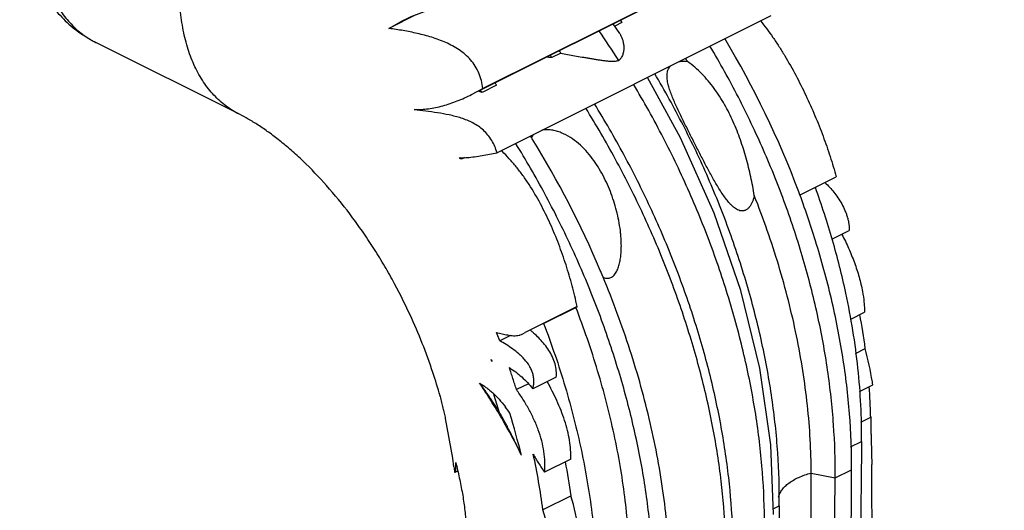
# Model space of a CAD drawing. Units: inches. Extents: x 0 to 22, y 0 to 17.
# Drawn here: x 15.5 to 17.3, y 12.3 to 13.2 of the extents above; entities that cross this region are included whole.
import ezdxf

# ---------------------------------------------------------------- set-up
doc = ezdxf.new("R2010")
doc.units = ezdxf.units.IN
doc.header["$LTSCALE"] = 1.21
doc.header["$MEASUREMENT"] = 0
doc.layers.get('0').update_dxf_attribs({"linetype": 'CONTINUOUS'})

msp = doc.modelspace()

# ---------------------------------------------------------------- linework, layer by layer
at = {"color": 7, "linetype": 'CONTINUOUS'}
for p, q in [((16.3322, 13.0685), (16.7923, 13.2985)), ((16.7923, 13.2993), (16.3359, 13.0711)), ((16.2153, 13.2034), (16.1667, 13.1791)), ((16.1667, 13.1791), (16.1927, 13.1938)), ((16.8544, 13.2021), (16.3613, 12.9555)), ((16.5833, 13.194), (16.5839, 13.1931)), ((16.5863, 13.1896), (16.5733, 13.1831)), ((15.8975, 13.0246), (15.6391, 13.1537)), ((16.4763, 13.1345), (16.4603, 13.1266)), ((16.3156, 13.0601), (16.3359, 13.0711)), ((16.3606, 13.0769), (16.3345, 13.0637)), ((16.3345, 13.0637), (16.3275, 13.0662)), ((16.3029, 12.9468), (16.2971, 12.9438)), ((16.9057, 12.8788), (16.9722, 12.912)), ((16.9336, 12.8922), (16.9346, 12.8928)), ((16.9641, 12.7996), (16.9956, 12.8154)), ((16.5056, 12.6788), (16.4123, 12.6321)), ((16.4453, 12.6481), (16.5033, 12.6771)), ((16.5033, 12.6771), (16.5056, 12.6788)), ((16.9984, 12.656), (17.0231, 12.6683)), ((16.3662, 12.6171), (16.3605, 12.6319)), ((16.3855, 12.6267), (16.3662, 12.6171)), ((16.4077, 12.6293), (16.4123, 12.6321)), ((17.0068, 12.5942), (17.0244, 12.6031)), ((16.3499, 12.583), (16.3519, 12.5823)), ((16.3529, 12.5797), (16.3499, 12.583)), ((16.3529, 12.5797), (16.3519, 12.5823)), ((16.4178, 12.5397), (16.3963, 12.529)), ((16.468, 12.5516), (16.4261, 12.5306)), ((17.0142, 12.5258), (17.0381, 12.5377)), ((16.259, 12.5167), (16.2591, 12.5178)), ((16.2594, 12.5167), (16.2591, 12.5178)), ((16.2589, 12.5168), (16.259, 12.5167)), ((16.259, 12.5167), (16.2595, 12.517)), ((16.2816, 12.4055), (16.2688, 12.4771)), ((17.0341, 12.4811), (17.0342, 12.4792)), ((16.2836, 12.3903), (16.2816, 12.4055)), ((16.4943, 12.404), (16.447, 12.3803)), ((16.285, 12.3807), (16.2857, 12.3803)), ((16.2857, 12.3803), (16.2905, 12.3827)), ((16.4946, 12.3381), (16.444, 12.3128))]:
    msp.add_line(p, q, dxfattribs=at)
at = {"color": 9, "linetype": 'CONTINUOUS'}
for p, q in [((17.0164, 12.4704), (17.0342, 12.4792)), ((16.9979, 12.4258), (17.0178, 12.4357)), ((16.927, 12.3789), (16.9703, 12.37)), ((16.9703, 12.37), (16.9999, 12.3849)), ((16.8588, 12.3143), (16.8695, 12.3197))]:
    msp.add_line(p, q, dxfattribs=at)
at = {"color": 7, "linetype": 'CONTINUOUS'}
for points in [[(16.5823, 13.1699), (16.5768, 13.178), (16.5702, 13.1875)], [(16.8592, 12.3042), (16.8543, 12.4299), (16.8346, 12.5676), (16.8004, 12.7074), (16.7525, 12.8465), (16.6917, 12.9825), (16.632, 13.0909)]]:
    msp.add_lwpolyline(points, dxfattribs=at)
for centre, radius, start, end in [((15.2624, 12.2767), 1.6082, 34.5859, 34.7382), ((15.1299, 12.1957), 1.7209, 32.5521, 34.6963), ((15.3295, 12.2938), 1.6825, 20.5727, 31.0153), ((15.1015, 12.1569), 1.687, 35.4186, 35.6017), ((16.4424, 12.9398), 0.1877, 84.5096, 87.871), ((15.086, 12.1439), 1.6895, 35.565, 35.7478), ((15.3411, 12.2913), 1.5952, 31.2931, 31.5241), ((14.9583, 12.0886), 1.6867, 35.3186, 35.5002), ((14.9863, 12.0961), 1.6884, 35.5148, 35.6926), ((14.9328, 12.0601), 1.7528, 31.6712, 31.875), ((14.9104, 12.0468), 1.779, 23.0639, 31.6569), ((16.0317, 12.634), 0.4079, 49.4259, 50.0723), ((14.8998, 12.0609), 1.6528, 32.2893, 32.4054), ((16.2757, 13.2934), 0.348, 273.4799, 275.2793), ((16.1924, 12.7715), 0.2578, 46.387, 46.7981), ((15.5233, 12.382), 1.5009, 16.0904, 19.8966), ((15.3913, 12.3175), 1.6163, 17.2532, 20.5573), ((15.6007, 12.4038), 1.4205, 12.1522, 16.1103), ((14.9313, 12.0561), 1.7561, 22.9086, 23.0512), ((15.3101, 12.25), 0.9857, 18.3175, 24.8108), ((15.8037, 12.44), 1.2316, 7.6092, 10.4853), ((16.3135, 12.4204), 0.734, 9.6256, 14.4088), ((15.3764, 12.2725), 0.9157, 15.5308, 18.2865), ((16.3328, 12.4238), 0.7144, 9.1787, 9.6164), ((15.9563, 12.4556), 1.0781, 1.3525, 4.194), ((16.0209, 12.2832), 0.4011, 29.2409, 30.9164), ((16.1725, 12.3441), 0.2554, 33.9395, 37.0742), ((14.9574, 12.054), 1.4911, 13.8472, 16.8685), ((15.2058, 12.1497), 1.2488, 7.5052, 12.1764), ((15.2609, 12.1651), 1.2458, 7.9835, 10.8216), ((16.8091, 12.4613), 0.5302, 187.6998, 188.7423), ((15.7919, 12.1377), 0.7306, 10.722, 15.9204), ((15.8208, 12.1201), 0.6522, 11.3856, 17.1878)]:
    msp.add_arc(centre, radius, start, end, dxfattribs=at)
at = {"color": 9, "linetype": 'CONTINUOUS'}
for centre, radius, start, end in [((15.7087, 13.293), 0.1557, 238.0873, 243.4424), ((15.0972, 12.1304), 1.3176, 15.8043, 17.2249)]:
    msp.add_arc(centre, radius, start, end, dxfattribs=at)
at = {"color": 7, "linetype": 'CONTINUOUS'}
for points, knots in [([(15.6045, 13.7269), (15.5879, 13.7026), (15.5656, 13.6643), (15.5418, 13.6105), (15.5269, 13.5693), (15.5153, 13.5276), (15.5071, 13.4858), (15.5025, 13.4443), (15.5015, 13.4036), (15.5043, 13.364), (15.5111, 13.3257), (15.5219, 13.2893), (15.537, 13.2551), (15.5531, 13.2288), (15.5682, 13.2096), (15.5805, 13.1961), (15.5938, 13.1837), (15.6128, 13.1687), (15.6284, 13.1592), (15.6392, 13.1538)], [0, 0, 0, 0, 0.136974, 0.205605, 0.273782, 0.341113, 0.407277, 0.472026, 0.535221, 0.596827, 0.656938, 0.715745, 0.773531, 0.830587, 0.858962, 0.887254, 0.915487, 0.94369, 1, 1, 1, 1]), ([(16.1927, 13.1938), (16.205, 13.2), (16.2308, 13.2107), (16.2576, 13.2184), (16.2713, 13.2216)], [0, 0, 0, 0, 0.494827, 1, 1, 1, 1]), ([(16.8356, 13.1927), (16.8395, 13.188), (16.8472, 13.1783), (16.8583, 13.1629), (16.8691, 13.1468), (16.8831, 13.1242), (16.8995, 13.095), (16.9176, 13.059), (16.9339, 13.0224), (16.9486, 12.9856), (16.9614, 12.9489), (16.9688, 12.9243), (16.9722, 12.9121)], [0, 0, 0, 0, 0.058268, 0.118672, 0.180706, 0.243891, 0.37208, 0.500785, 0.628572, 0.754653, 0.878593, 1, 1, 1, 1]), ([(16.3359, 13.0711), (16.3353, 13.0758), (16.3336, 13.0852), (16.3291, 13.0988), (16.3226, 13.1114), (16.3141, 13.1227), (16.3042, 13.1325), (16.2932, 13.1408), (16.2814, 13.1479), (16.2692, 13.1539), (16.2566, 13.159), (16.2396, 13.1647), (16.2182, 13.1703), (16.1924, 13.1754), (16.1753, 13.178), (16.1667, 13.1791)], [0, 0, 0, 0, 0.065836, 0.1313, 0.19627, 0.260706, 0.32464, 0.388124, 0.451199, 0.513883, 0.576183, 0.638087, 0.760605, 0.881304, 1, 1, 1, 1]), ([(16.5823, 13.1699), (16.5834, 13.1683), (16.5853, 13.1648), (16.5874, 13.1592), (16.5886, 13.1543), (16.5893, 13.1501), (16.5896, 13.1469), (16.5897, 13.1436), (16.5896, 13.1403), (16.5891, 13.1369), (16.5882, 13.1336), (16.5871, 13.1303), (16.5858, 13.1276), (16.5845, 13.1256), (16.5834, 13.1241), (16.5821, 13.1228), (16.581, 13.122), (16.5805, 13.1217)], [0, 0, 0, 0, 0.112199, 0.22584, 0.343091, 0.403579, 0.465297, 0.528141, 0.591998, 0.656833, 0.722693, 0.789606, 0.857613, 0.892132, 0.927139, 0.962938, 1, 1, 1, 1]), ([(16.9703, 12.37), (16.9706, 12.402), (16.9685, 12.4669), (16.9577, 12.565), (16.9394, 12.6644), (16.9138, 12.7641), (16.8813, 12.8632), (16.8421, 12.9608), (16.7969, 13.0559), (16.7628, 13.1173), (16.7448, 13.1474)], [0, 0, 0, 0, 0.117084, 0.237614, 0.361076, 0.486873, 0.614358, 0.742844, 0.871628, 1, 1, 1, 1]), ([(16.4763, 13.1345), (16.4803, 13.1338), (16.4886, 13.1322), (16.5014, 13.1299), (16.5123, 13.1281), (16.5212, 13.1266), (16.528, 13.1255), (16.5348, 13.1244), (16.5416, 13.1232), (16.5483, 13.1221), (16.5551, 13.1211), (16.5607, 13.1206), (16.5651, 13.1203), (16.5683, 13.1202), (16.5716, 13.1202), (16.5747, 13.1203), (16.5777, 13.1208), (16.5796, 13.1213), (16.5805, 13.1217)], [0, 0, 0, 0, 0.117632, 0.240444, 0.367727, 0.432439, 0.497533, 0.562822, 0.628152, 0.693319, 0.757939, 0.821558, 0.852882, 0.883814, 0.914249, 0.943998, 0.972752, 1, 1, 1, 1]), ([(16.6892, 13.1195), (16.6916, 13.12), (16.6966, 13.1204), (16.7017, 13.1201), (16.7042, 13.1198)], [0, 0, 0, 0, 0.488478, 1, 1, 1, 1]), ([(16.8246, 12.8782), (16.8242, 12.8764), (16.8232, 12.8728), (16.8214, 12.8676), (16.8191, 12.8627), (16.8163, 12.8582), (16.8135, 12.8551), (16.811, 12.8531), (16.809, 12.8519), (16.8069, 12.8511), (16.8048, 12.8507), (16.8027, 12.8505), (16.7999, 12.8507), (16.7964, 12.8517), (16.7925, 12.8537), (16.7888, 12.8562), (16.7853, 12.8592), (16.7819, 12.8625), (16.7775, 12.8674), (16.7723, 12.8739), (16.7665, 12.8823), (16.7609, 12.8911), (16.7554, 12.9003), (16.7482, 12.9128), (16.7394, 12.929), (16.7291, 12.9488), (16.7188, 12.9689), (16.7086, 12.9892), (16.7001, 13.0061), (16.6935, 13.0196), (16.6887, 13.0297), (16.684, 13.0397), (16.6796, 13.0496), (16.6756, 13.0594), (16.6721, 13.0689), (16.6698, 13.0768), (16.6684, 13.083), (16.6677, 13.0875), (16.6674, 13.0919), (16.6675, 13.0961), (16.668, 13.1002), (16.6687, 13.1028), (16.6692, 13.1041)], [0, 0, 0, 0, 0.016825, 0.033464, 0.049782, 0.065574, 0.080559, 0.087684, 0.094548, 0.10118, 0.107636, 0.113988, 0.120306, 0.133031, 0.146101, 0.159587, 0.173475, 0.187721, 0.202282, 0.232194, 0.262967, 0.294423, 0.326437, 0.358916, 0.424991, 0.492202, 0.560183, 0.628556, 0.69685, 0.730772, 0.764402, 0.797605, 0.830209, 0.862001, 0.892723, 0.922079, 0.936155, 0.949787, 0.962958, 0.975677, 0.98799, 1, 1, 1, 1]), ([(16.6692, 13.1041), (16.6697, 13.1056), (16.6711, 13.1084), (16.6731, 13.1109), (16.6742, 13.1121)], [0, 0, 0, 0, 0.496202, 1, 1, 1, 1]), ([(16.8246, 12.8782), (16.8228, 12.8896), (16.8186, 12.9121), (16.8103, 12.9457), (16.8, 12.9788), (16.7873, 13.0112), (16.7717, 13.0424), (16.753, 13.0716), (16.7343, 13.0937), (16.7177, 13.1094), (16.7088, 13.1165), (16.7042, 13.1198)], [0, 0, 0, 0, 0.124177, 0.249134, 0.374658, 0.500512, 0.626395, 0.751928, 0.876614, 0.938507, 1, 1, 1, 1]), ([(16.8695, 12.3197), (16.8699, 12.3516), (16.868, 12.4164), (16.8574, 12.5144), (16.8393, 12.6137), (16.8139, 12.7135), (16.7815, 12.8127), (16.7425, 12.9105), (16.6973, 13.0059), (16.6632, 13.0675), (16.6453, 13.0977)], [0, 0, 0, 0, 0.116804, 0.237135, 0.360486, 0.486259, 0.613804, 0.742423, 0.871397, 1, 1, 1, 1]), ([(16.2121, 13.0331), (16.2207, 13.033), (16.2337, 13.0338), (16.2509, 13.0367), (16.2639, 13.0398), (16.2769, 13.0438), (16.2943, 13.0501), (16.3071, 13.0559), (16.3155, 13.0601)], [0, 0, 0, 0, 0.238774, 0.36073, 0.484568, 0.610424, 0.738341, 1, 1, 1, 1]), ([(16.3613, 12.9555), (16.3602, 12.9594), (16.3575, 12.967), (16.3521, 12.9777), (16.3453, 12.9875), (16.3371, 12.996), (16.3279, 13.0032), (16.3196, 13.0082), (16.3127, 13.0116), (16.3058, 13.0146), (16.2935, 13.0191), (16.2756, 13.0236), (16.2541, 13.0273), (16.233, 13.0302), (16.219, 13.032), (16.2121, 13.0331)], [0, 0, 0, 0, 0.066886, 0.133525, 0.199702, 0.265259, 0.330107, 0.394229, 0.426038, 0.45767, 0.520417, 0.643932, 0.76497, 0.883594, 1, 1, 1, 1]), ([(16.7726, 12.2712), (16.7713, 12.3024), (16.766, 12.3657), (16.751, 12.4614), (16.729, 12.5588), (16.7, 12.6567), (16.6645, 12.7544), (16.6228, 12.8507), (16.5751, 12.9449), (16.5397, 13.0057), (16.5211, 13.0356)], [0, 0, 0, 0, 0.115026, 0.234296, 0.357181, 0.48298, 0.610945, 0.740298, 0.870247, 1, 1, 1, 1]), ([(16.7857, 12.2778), (16.7845, 12.3089), (16.7795, 12.3723), (16.765, 12.4682), (16.7433, 12.5656), (16.7147, 12.6638), (16.6795, 12.7616), (16.638, 12.8581), (16.5906, 12.9525), (16.5553, 13.0135), (16.5368, 13.0434)], [0, 0, 0, 0, 0.115021, 0.234275, 0.357145, 0.482934, 0.610901, 0.740264, 0.87023, 1, 1, 1, 1]), ([(16.2048, 12.6636), (16.1948, 12.6853), (16.1786, 12.7173), (16.1549, 12.7586), (16.1362, 12.7886), (16.1167, 12.8175), (16.0902, 12.8539), (16.056, 12.8957), (16.02, 12.9334), (15.9912, 12.9597), (15.9706, 12.9769), (15.9507, 12.992), (15.9318, 13.005), (15.9143, 13.0157), (15.9029, 13.0219), (15.8975, 13.0246)], [0, 0, 0, 0, 0.148877, 0.222962, 0.296387, 0.368836, 0.439984, 0.577008, 0.704657, 0.764039, 0.819919, 0.871877, 0.919457, 0.962258, 1, 1, 1, 1]), ([(16.5083, 12.9718), (16.5036, 12.9758), (16.4937, 12.9833), (16.4799, 12.9905), (16.4683, 12.9945), (16.4594, 12.9964), (16.4506, 12.9971), (16.4449, 12.9966), (16.4421, 12.996)], [0, 0, 0, 0, 0.255589, 0.510702, 0.637495, 0.762561, 0.884215, 1, 1, 1, 1]), ([(16.427, 12.9884), (16.4261, 12.9875), (16.4245, 12.9854), (16.4233, 12.9831), (16.4228, 12.9819)], [0, 0, 0, 0, 0.503699, 1, 1, 1, 1]), ([(16.6422, 12.206), (16.6411, 12.2374), (16.6362, 12.3012), (16.6218, 12.3976), (16.6002, 12.4954), (16.5717, 12.5937), (16.5367, 12.6914), (16.4954, 12.7878), (16.4484, 12.8819), (16.4133, 12.9427), (16.3949, 12.9725)], [0, 0, 0, 0, 0.115866, 0.2357, 0.358883, 0.48473, 0.612518, 0.741497, 0.870909, 1, 1, 1, 1]), ([(16.5516, 12.7318), (16.5526, 12.7313), (16.5547, 12.7303), (16.558, 12.7295), (16.5614, 12.7293), (16.5648, 12.7299), (16.5681, 12.7315), (16.5711, 12.7338), (16.5737, 12.7368), (16.576, 12.7403), (16.578, 12.7441), (16.5802, 12.7495), (16.5822, 12.7567), (16.5838, 12.7656), (16.5848, 12.7746), (16.5852, 12.7836), (16.5852, 12.7927), (16.5848, 12.8018), (16.5837, 12.8139), (16.5816, 12.8288), (16.5778, 12.8466), (16.573, 12.8641), (16.5672, 12.8814), (16.5604, 12.8982), (16.5524, 12.9145), (16.5434, 12.9303), (16.5331, 12.9453), (16.5216, 12.9594), (16.5129, 12.9678), (16.5083, 12.9718)], [0, 0, 0, 0, 0.012178, 0.024123, 0.035989, 0.048057, 0.060661, 0.074021, 0.088145, 0.102893, 0.118093, 0.133596, 0.165123, 0.197016, 0.229062, 0.26117, 0.293298, 0.325431, 0.357559, 0.421794, 0.48602, 0.550252, 0.614497, 0.678759, 0.74303, 0.807295, 0.871543, 0.935773, 1, 1, 1, 1]), ([(16.3077, 12.9468), (16.3166, 12.9476), (16.3346, 12.95), (16.3524, 12.9535), (16.3613, 12.9555)], [0, 0, 0, 0, 0.493641, 1, 1, 1, 1]), ([(16.5056, 12.6788), (16.5029, 12.6913), (16.4969, 12.7163), (16.4858, 12.7537), (16.4727, 12.791), (16.4575, 12.8278), (16.4399, 12.8638), (16.423, 12.8926), (16.4081, 12.9145), (16.3962, 12.9301), (16.3837, 12.9447), (16.3748, 12.9538), (16.3703, 12.9581)], [0, 0, 0, 0, 0.121964, 0.24597, 0.37162, 0.498514, 0.626061, 0.753305, 0.816373, 0.878722, 0.940041, 1, 1, 1, 1]), ([(16.9521, 12.9015), (16.9577, 12.8962), (16.9657, 12.8874), (16.9754, 12.8744), (16.9822, 12.8634), (16.9871, 12.8534), (16.9904, 12.845), (16.9924, 12.8387), (16.994, 12.8325), (16.995, 12.8265), (16.9956, 12.8208), (16.9957, 12.8172), (16.9957, 12.8154)], [0, 0, 0, 0, 0.234134, 0.358847, 0.490105, 0.626867, 0.695672, 0.763112, 0.827888, 0.88907, 0.946391, 1, 1, 1, 1]), ([(16.927, 12.3789), (16.927, 12.399), (16.9258, 12.4397), (16.919, 12.5224), (16.9057, 12.606), (16.8865, 12.6896), (16.8689, 12.7529), (16.8484, 12.8159), (16.8328, 12.8575), (16.8246, 12.8782)], [0, 0, 0, 0, 0.117695, 0.23798, 0.485336, 0.611963, 0.740152, 0.869602, 1, 1, 1, 1]), ([(16.9823, 12.8084), (16.9866, 12.8002), (16.9947, 12.7836), (17.0051, 12.7579), (17.0136, 12.7319), (17.0178, 12.7143), (17.0194, 12.7056)], [0, 0, 0, 0, 0.252803, 0.506392, 0.75718, 1, 1, 1, 1]), ([(16.9999, 12.3849), (17.0001, 12.4184), (16.9975, 12.4865), (16.9851, 12.5893), (16.9644, 12.6934), (16.9456, 12.7624), (16.9349, 12.7969)], [0, 0, 0, 0, 0.240246, 0.487825, 0.741533, 1, 1, 1, 1]), ([(16.6719, 12.2208), (16.671, 12.2417), (16.6681, 12.2839), (16.658, 12.3697), (16.6413, 12.4564), (16.6186, 12.5433), (16.5984, 12.6092), (16.5753, 12.6748), (16.558, 12.7181), (16.5489, 12.7396)], [0, 0, 0, 0, 0.116795, 0.236529, 0.483642, 0.610479, 0.739046, 0.869002, 1, 1, 1, 1]), ([(17.0178, 12.4357), (17.018, 12.4574), (17.0171, 12.5014), (17.01, 12.5909), (16.999, 12.6581), (16.9894, 12.7028)], [0, 0, 0, 0, 0.242275, 0.490104, 1, 1, 1, 1]), ([(17.0194, 12.7056), (17.0206, 12.6993), (17.0219, 12.6898), (17.0229, 12.6774), (17.0231, 12.6713), (17.0231, 12.6683)], [0, 0, 0, 0, 0.516024, 0.762511, 1, 1, 1, 1]), ([(16.6003, 12.2269), (16.5997, 12.245), (16.5976, 12.2814), (16.5898, 12.3556), (16.5768, 12.4307), (16.5589, 12.506), (16.5374, 12.5827), (16.5178, 12.6395), (16.5033, 12.6771)], [0, 0, 0, 0, 0.116981, 0.236747, 0.483665, 0.610371, 0.738861, 1, 1, 1, 1]), ([(16.4453, 12.6481), (16.4596, 12.6105), (16.479, 12.5536), (16.5002, 12.4769), (16.5179, 12.4014), (16.5306, 12.3262), (16.5381, 12.2517), (16.54, 12.2152), (16.5405, 12.1971)], [0, 0, 0, 0, 0.260605, 0.38895, 0.5156, 0.762688, 0.882686, 1, 1, 1, 1]), ([(16.3605, 12.6319), (16.3639, 12.6313), (16.3706, 12.6296), (16.3791, 12.6276), (16.386, 12.6265), (16.3912, 12.626), (16.3964, 12.6261), (16.3998, 12.6266), (16.4015, 12.627)], [0, 0, 0, 0, 0.248224, 0.501097, 0.627443, 0.752915, 0.877102, 1, 1, 1, 1]), ([(16.4015, 12.627), (16.402, 12.6271), (16.4042, 12.6277), (16.4062, 12.6285), (16.4077, 12.6293)], [0, 0, 0, 0, 0.250328, 1, 1, 1, 1]), ([(16.468, 12.5516), (16.4683, 12.5554), (16.4683, 12.5634), (16.4661, 12.5756), (16.4614, 12.588), (16.4549, 12.5997), (16.4472, 12.6103), (16.4388, 12.6198), (16.4316, 12.627), (16.4257, 12.6323), (16.4227, 12.6349), (16.4213, 12.6361)], [0, 0, 0, 0, 0.112675, 0.237478, 0.370974, 0.505799, 0.636802, 0.762618, 0.883483, 0.942237, 1, 1, 1, 1]), ([(16.426, 12.5306), (16.4265, 12.5327), (16.4273, 12.5371), (16.4277, 12.5439), (16.4273, 12.5509), (16.4258, 12.5579), (16.4233, 12.5649), (16.4187, 12.5737), (16.4127, 12.5816), (16.4059, 12.5886), (16.3988, 12.5951), (16.3895, 12.6023), (16.3779, 12.6101), (16.3701, 12.6148), (16.3662, 12.617)], [0, 0, 0, 0, 0.057906, 0.117629, 0.179279, 0.242754, 0.307612, 0.37321, 0.504121, 0.568853, 0.632826, 0.758331, 0.880669, 1, 1, 1, 1]), ([(16.3835, 12.5686), (16.3875, 12.5662), (16.3952, 12.5609), (16.4061, 12.5519), (16.4165, 12.5417), (16.4229, 12.5344), (16.426, 12.5306)], [0, 0, 0, 0, 0.240262, 0.488686, 0.74267, 1, 1, 1, 1]), ([(16.3963, 12.529), (16.3953, 12.5323), (16.3932, 12.5389), (16.3901, 12.5488), (16.3869, 12.5587), (16.3847, 12.5653), (16.3836, 12.5686)], [0, 0, 0, 0, 0.249275, 0.499014, 0.749298, 1, 1, 1, 1]), ([(16.33, 12.5407), (16.3339, 12.5384), (16.3398, 12.5345), (16.3473, 12.5287), (16.351, 12.5255), (16.3529, 12.5238)], [0, 0, 0, 0, 0.479583, 0.735095, 1, 1, 1, 1]), ([(16.4052, 12.4109), (16.3943, 12.4335), (16.3765, 12.4668), (16.3505, 12.5095), (16.3369, 12.5304), (16.33, 12.5407)], [0, 0, 0, 0, 0.502504, 0.752464, 1, 1, 1, 1]), ([(16.365, 12.4893), (16.3637, 12.4915), (16.3609, 12.4959), (16.3567, 12.5025), (16.3524, 12.509), (16.3481, 12.5154), (16.3437, 12.5218), (16.3378, 12.5303), (16.3332, 12.5366), (16.3302, 12.5408)], [0, 0, 0, 0, 0.125516, 0.250992, 0.376334, 0.501479, 0.626424, 0.751166, 1, 1, 1, 1]), ([(16.4943, 12.404), (16.4945, 12.4095), (16.4942, 12.4208), (16.492, 12.4381), (16.4883, 12.4558), (16.4831, 12.4737), (16.4767, 12.4916), (16.4692, 12.5093), (16.4608, 12.5266), (16.4547, 12.5379), (16.4515, 12.5434)], [0, 0, 0, 0, 0.112181, 0.230392, 0.353466, 0.480096, 0.609047, 0.739249, 0.869806, 1, 1, 1, 1]), ([(16.3529, 12.5238), (16.3571, 12.52), (16.3653, 12.5118), (16.3727, 12.5028), (16.3763, 12.498)], [0, 0, 0, 0, 0.489846, 1, 1, 1, 1]), ([(16.447, 12.3803), (16.4476, 12.3864), (16.4479, 12.399), (16.4461, 12.418), (16.442, 12.4374), (16.4359, 12.4567), (16.428, 12.4756), (16.4187, 12.4941), (16.4081, 12.5119), (16.4004, 12.5234), (16.3963, 12.529)], [0, 0, 0, 0, 0.1149, 0.234452, 0.357813, 0.483992, 0.61207, 0.741219, 0.870746, 1, 1, 1, 1]), ([(16.2688, 12.4771), (16.2681, 12.4802), (16.2667, 12.4865), (16.2645, 12.4961), (16.2621, 12.5062), (16.2603, 12.5131), (16.2594, 12.5167)], [0, 0, 0, 0, 0.234507, 0.474116, 0.726344, 1, 1, 1, 1]), ([(16.4052, 12.4109), (16.4026, 12.4167), (16.3986, 12.4254), (16.3931, 12.4369), (16.3888, 12.4454), (16.3844, 12.4539), (16.38, 12.4624), (16.3755, 12.4708), (16.3724, 12.4764), (16.3709, 12.4791)], [0, 0, 0, 0, 0.250173, 0.375322, 0.500447, 0.625512, 0.750483, 0.875318, 1, 1, 1, 1]), ([(17.0342, 12.4792), (17.0342, 12.4757), (17.0343, 12.4704), (17.0345, 12.4634), (17.0346, 12.4572), (17.0347, 12.4501), (17.035, 12.4395), (17.0354, 12.4288), (17.0356, 12.4182), (17.0359, 12.4076), (17.0361, 12.3996), (17.0362, 12.3943)], [0, 0, 0, 0, 0.124636, 0.186921, 0.249246, 0.342906, 0.436836, 0.62495, 0.718817, 0.812518, 1, 1, 1, 1]), ([(17.0178, 12.4357), (17.0173, 12.3875), (17.016, 12.2914), (17.0151, 12.1713), (17.0159, 12.0757), (17.0176, 12.0046), (17.0205, 11.9339), (17.0249, 11.8639), (17.0302, 11.8061), (17.0354, 11.7602), (17.0399, 11.7261), (17.0449, 11.6922), (17.0506, 11.6586), (17.0568, 11.6252), (17.0659, 11.581), (17.0784, 11.5262), (17.095, 11.4611), (17.1128, 11.3964), (17.1375, 11.3106), (17.1694, 11.2036), (17.2, 11.0962), (17.2221, 11.0093), (17.2371, 10.9435), (17.2502, 10.8768), (17.261, 10.8091), (17.269, 10.7404), (17.2739, 10.6703), (17.2753, 10.5988), (17.2727, 10.5259), (17.2657, 10.4516), (17.254, 10.3758), (17.237, 10.2985), (17.2221, 10.2469), (17.2138, 10.221)], [0, 0, 0, 0, 0.064225, 0.128251, 0.160076, 0.191721, 0.22315, 0.254334, 0.285255, 0.300613, 0.315902, 0.331124, 0.346279, 0.361376, 0.376425, 0.406406, 0.436278, 0.46608, 0.495843, 0.555337, 0.614921, 0.644812, 0.674818, 0.704992, 0.735406, 0.766146, 0.797324, 0.829044, 0.861405, 0.894526, 0.92855, 0.963645, 1, 1, 1, 1]), ([(16.4265, 12.4131), (16.4281, 12.4103), (16.4313, 12.4047), (16.4379, 12.3936), (16.4432, 12.3855), (16.447, 12.3803)], [0, 0, 0, 0, 0.249968, 0.499997, 1, 1, 1, 1]), ([(16.2857, 12.3803), (16.2858, 12.3803), (16.286, 12.3805), (16.2862, 12.3807), (16.2863, 12.3811), (16.2866, 12.3819), (16.2869, 12.3832), (16.2871, 12.3852), (16.2873, 12.3877), (16.2874, 12.392), (16.2872, 12.3954), (16.2871, 12.3979)], [0, 0, 0, 0, 0.013882, 0.032384, 0.056681, 0.087495, 0.169753, 0.280454, 0.420318, 0.588936, 1, 1, 1, 1]), ([(16.2871, 12.3979), (16.2893, 12.3887), (16.2925, 12.375), (16.2963, 12.3564), (16.299, 12.3424), (16.3012, 12.3284), (16.303, 12.3146), (16.3044, 12.3011), (16.3049, 12.2922), (16.3052, 12.2878)], [0, 0, 0, 0, 0.252134, 0.380233, 0.508354, 0.635397, 0.760296, 0.882114, 1, 1, 1, 1]), ([(17.2383, 10.9382), (17.2329, 10.9678), (17.2211, 11.0267), (17.2012, 11.1142), (17.1799, 11.201), (17.1579, 11.2873), (17.1359, 11.3737), (17.1148, 11.4604), (17.0952, 11.5479), (17.0778, 11.6365), (17.0635, 11.7265), (17.0531, 11.8183), (17.0458, 11.9116), (17.0411, 12.0063), (17.0384, 12.1022), (17.0371, 12.199), (17.0366, 12.2964), (17.0364, 12.3616), (17.0362, 12.3943)], [0, 0, 0, 0, 0.061192, 0.121937, 0.182402, 0.242721, 0.303019, 0.363418, 0.424058, 0.485108, 0.546781, 0.6093, 0.672707, 0.736947, 0.801926, 0.867522, 0.933597, 1, 1, 1, 1]), ([(17.1178, 10.2604), (17.1281, 10.3107), (17.1404, 10.3861), (17.1502, 10.4863), (17.1536, 10.5476), (17.1546, 10.5958), (17.1546, 10.6312), (17.1538, 10.6662), (17.1517, 10.7119), (17.1472, 10.7678), (17.1393, 10.8337), (17.129, 10.898), (17.1169, 10.961), (17.1032, 11.023), (17.0833, 11.1042), (17.0562, 11.2044), (17.0283, 11.3043), (17.0069, 11.3844), (16.9917, 11.445), (16.9777, 11.5063), (16.9652, 11.5685), (16.9544, 11.6318), (16.9459, 11.6964), (16.9393, 11.7621), (16.9343, 11.8288), (16.9308, 11.8963), (16.9285, 11.9645), (16.9271, 12.0332), (16.9264, 12.1253), (16.9267, 12.2406), (16.9271, 12.3329), (16.927, 12.3789)], [0, 0, 0, 0, 0.071817, 0.106723, 0.140859, 0.157615, 0.17415, 0.190457, 0.206537, 0.238096, 0.268976, 0.299305, 0.329198, 0.358752, 0.38805, 0.446163, 0.504035, 0.533025, 0.562132, 0.591425, 0.620985, 0.650906, 0.681269, 0.712068, 0.743264, 0.774808, 0.806644, 0.838709, 0.870936, 0.935586, 1, 1, 1, 1]), ([(17.2058, 10.2228), (17.2121, 10.2476), (17.2234, 10.2975), (17.2361, 10.3728), (17.2445, 10.4482), (17.249, 10.523), (17.2497, 10.5967), (17.2469, 10.669), (17.2409, 10.7393), (17.232, 10.8077), (17.2207, 10.8741), (17.2075, 10.9387), (17.1927, 11.0018), (17.1767, 11.0637), (17.1598, 11.1246), (17.1365, 11.2047), (17.1127, 11.2845), (17.0898, 11.3647), (17.0732, 11.4255), (17.0577, 11.4872), (17.0459, 11.5395), (17.0374, 11.582), (17.0315, 11.6144), (17.0261, 11.6473), (17.0214, 11.6805), (17.0171, 11.7142), (17.0122, 11.7598), (17.0072, 11.8175), (17.003, 11.8875), (17.0003, 11.9581), (16.9988, 12.0292), (16.998, 12.1244), (16.9987, 12.2429), (16.9997, 12.3377), (16.9999, 12.3849)], [0, 0, 0, 0, 0.035054, 0.069912, 0.104489, 0.138679, 0.172349, 0.205339, 0.23752, 0.268914, 0.29959, 0.329638, 0.359157, 0.38825, 0.417021, 0.445573, 0.502421, 0.530921, 0.559606, 0.588586, 0.617973, 0.632858, 0.647883, 0.66306, 0.678395, 0.693883, 0.709508, 0.741105, 0.773084, 0.805348, 0.837807, 0.870369, 0.935473, 1, 1, 1, 1]), ([(17.1568, 10.1637), (17.1713, 10.2156), (17.1887, 10.294), (17.2035, 10.3989), (17.2104, 10.4758), (17.2134, 10.5513), (17.2129, 10.6132), (17.2108, 10.6617), (17.2076, 10.709), (17.2016, 10.7669), (17.1918, 10.835), (17.1796, 10.9016), (17.1655, 10.9668), (17.1499, 11.031), (17.133, 11.0944), (17.1154, 11.1571), (17.0973, 11.2195), (17.0792, 11.2817), (17.0615, 11.344), (17.0445, 11.4067), (17.0286, 11.4699), (17.0166, 11.5232), (17.0079, 11.5662), (17.0019, 11.5988), (16.9965, 11.6318), (16.9917, 11.6651), (16.9874, 11.6986), (16.9824, 11.7439), (16.9773, 11.8012), (16.973, 11.8706), (16.9701, 11.9408), (16.9685, 12.0116), (16.9676, 12.1068), (16.9684, 12.2264), (16.9697, 12.3221), (16.9703, 12.37)], [0, 0, 0, 0, 0.072211, 0.107413, 0.141941, 0.175732, 0.208711, 0.224873, 0.240823, 0.272158, 0.302863, 0.333063, 0.362867, 0.392365, 0.421632, 0.450735, 0.479731, 0.508671, 0.53761, 0.566601, 0.595707, 0.625002, 0.639747, 0.654572, 0.669491, 0.684513, 0.699636, 0.714859, 0.745591, 0.776677, 0.808078, 0.839743, 0.87162, 0.935764, 1, 1, 1, 1]), ([(16.8695, 12.3197), (16.8689, 12.2754), (16.8673, 12.1869), (16.8659, 12.0763), (16.8659, 11.988), (16.8668, 11.9221), (16.8688, 11.8568), (16.872, 11.7922), (16.8767, 11.7283), (16.8821, 11.6757), (16.8875, 11.6341), (16.892, 11.6033), (16.8971, 11.5728), (16.9027, 11.5426), (16.9089, 11.5128), (16.9178, 11.4734), (16.93, 11.4247), (16.9462, 11.367), (16.9691, 11.2908), (16.9995, 11.1961), (17.0296, 11.1012), (17.0519, 11.0244), (17.0675, 10.9658), (17.0816, 10.9061), (17.0937, 10.8453), (17.1035, 10.7829), (17.1106, 10.7189), (17.1139, 10.6643), (17.1148, 10.6197), (17.1146, 10.5854), (17.1135, 10.5506), (17.1108, 10.5033), (17.1051, 10.443), (17.0952, 10.3699), (17.0866, 10.321), (17.0819, 10.2964)], [0, 0, 0, 0, 0.064571, 0.129271, 0.161493, 0.193542, 0.225356, 0.256878, 0.288059, 0.318862, 0.334112, 0.349257, 0.364296, 0.37923, 0.394071, 0.408833, 0.438164, 0.467311, 0.496346, 0.554303, 0.612443, 0.641709, 0.671189, 0.70096, 0.731117, 0.761773, 0.793064, 0.825148, 0.841544, 0.858208, 0.875155, 0.89237, 0.927515, 0.96346, 1, 1, 1, 1])]:
    msp.add_open_spline(points, degree=3, knots=knots, dxfattribs=at)
at = {"color": 9, "linetype": 'CONTINUOUS'}
for points, knots in [([(15.6397, 13.7113), (15.6315, 13.6991), (15.6159, 13.674), (15.595, 13.6348), (15.5767, 13.5943), (15.5613, 13.553), (15.5488, 13.5115), (15.5396, 13.4701), (15.5336, 13.4293), (15.5309, 13.3895), (15.5315, 13.3514), (15.5356, 13.3151), (15.5429, 13.2813), (15.5535, 13.2502), (15.5673, 13.2223), (15.5814, 13.2016), (15.5941, 13.1871), (15.6042, 13.1773), (15.615, 13.1685), (15.6225, 13.1633), (15.6264, 13.1608)], [0, 0, 0, 0, 0.073334, 0.14721, 0.221, 0.294197, 0.366307, 0.436834, 0.505334, 0.571418, 0.634776, 0.695182, 0.752529, 0.806839, 0.858293, 0.907243, 0.930957, 0.954256, 0.977236, 1, 1, 1, 1]), ([(15.8975, 13.0246), (15.8932, 13.0267), (15.8849, 13.0313), (15.8731, 13.0394), (15.8619, 13.0487), (15.8478, 13.0625), (15.832, 13.0827), (15.8192, 13.1056), (15.8106, 13.1255), (15.8029, 13.1472), (15.7956, 13.1763), (15.7905, 13.2135), (15.789, 13.2529), (15.7912, 13.294), (15.7971, 13.3364), (15.8064, 13.3796), (15.8192, 13.4229), (15.8353, 13.4659), (15.8545, 13.508), (15.8765, 13.5487), (15.8929, 13.5748), (15.9016, 13.5874)], [0, 0, 0, 0, 0.022813, 0.045745, 0.068909, 0.092414, 0.140802, 0.191613, 0.218096, 0.24534, 0.302183, 0.362247, 0.425448, 0.491565, 0.560274, 0.631158, 0.703739, 0.777474, 0.851817, 0.926219, 1, 1, 1, 1]), ([(16.8428, 12.2846), (16.843, 12.3163), (16.8405, 12.3812), (16.8291, 12.4796), (16.8099, 12.5802), (16.7879, 12.6645), (16.7666, 12.7322), (16.7428, 12.8003), (16.7156, 12.8676), (16.6851, 12.9339), (16.6525, 12.9994), (16.6258, 13.0474), (16.607, 13.0788)], [0, 0, 0, 0, 0.113703, 0.231992, 0.354296, 0.47993, 0.543771, 0.608157, 0.738131, 0.803524, 0.869042, 1, 1, 1, 1]), ([(16.8684, 12.3356), (16.8689, 12.3379), (16.8705, 12.3426), (16.8745, 12.3492), (16.8801, 12.3554), (16.8871, 12.3612), (16.8954, 12.3666), (16.905, 12.3714), (16.9156, 12.3756), (16.9231, 12.3779), (16.927, 12.3789)], [0, 0, 0, 0, 0.092995, 0.192676, 0.301352, 0.420349, 0.55015, 0.690565, 0.840884, 1, 1, 1, 1])]:
    msp.add_open_spline(points, degree=3, knots=knots, dxfattribs=at)

doc.saveas('drawing.dxf')
